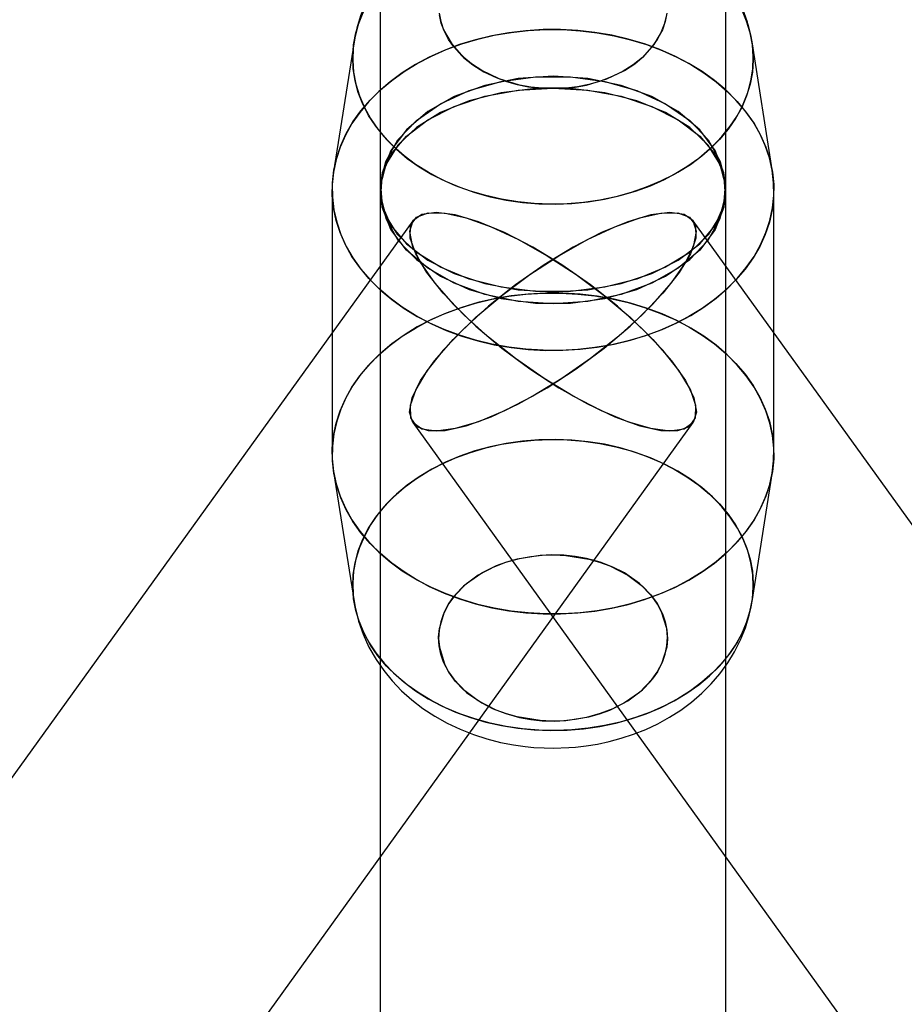
# Model space of a CAD drawing. Extents: x -16501 to 19209, y 1806 to 8323.
# Drawn here: x -7090 to -7044, y 5471 to 5522 of the extents above; entities that cross this region are included whole.
import ezdxf

# ---------------------------------------------------------------- set-up
doc = ezdxf.new("R2010")
doc.units = 0

msp = doc.modelspace()

# ---------------------------------------------------------------- linework, layer by layer
at = {"color": 7, "linetype": 'Continuous'}
for p, q in [((-7071.018, 5963.367), (-7071.018, 5513.367)), ((-7071.018, 5963.367), (-7071.018, 5513.367)), ((-7053.018, 5513.367), (-7053.018, 5963.367)), ((-7053.018, 5513.367), (-7053.018, 5963.367)), ((-7071.018, 5908.857), (-7071.018, 5258.367)), ((-7071.018, 5908.857), (-7071.018, 5258.367)), ((-7053.018, 5258.367), (-7053.018, 5908.857)), ((-7053.018, 5258.367), (-7053.018, 5908.857)), ((-7071.018, 5564.007), (-7071.018, 4940.367)), ((-7071.018, 5564.007), (-7071.018, 4940.367)), ((-7053.018, 4940.367), (-7053.018, 5564.007)), ((-7053.018, 4940.367), (-7053.018, 5564.007)), ((-7072.382, 5521.079), (-7073.444, 5514.316)), ((-7072.382, 5521.079), (-7073.444, 5514.316)), ((-7050.593, 5514.316), (-7051.655, 5521.079)), ((-7050.593, 5514.316), (-7051.655, 5521.079)), ((-7073.518, 5513.367), (-7073.518, 5499.637)), ((-7073.518, 5513.367), (-7073.518, 5499.637)), ((-7071.018, 5513.367), (-7071.018, 4620.867)), ((-7071.018, 5513.367), (-7071.018, 4620.867)), ((-7053.018, 4620.867), (-7053.018, 5513.367)), ((-7053.018, 4620.867), (-7053.018, 5513.367)), ((-7050.518, 5499.637), (-7050.518, 5513.367)), ((-7050.518, 5499.637), (-7050.518, 5513.367)), ((-7069.323, 5511.76), (-7705.719, 4627.625)), ((-7069.323, 5511.76), (-7705.719, 4627.625)), ((-6418.318, 4627.625), (-7054.714, 5511.76)), ((-6418.318, 4627.625), (-7054.714, 5511.76)), ((-7691.11, 4617.11), (-7054.714, 5501.244)), ((-7691.11, 4617.11), (-7054.714, 5501.244)), ((-7069.323, 5501.244), (-6432.927, 4617.11)), ((-7069.323, 5501.244), (-6432.927, 4617.11)), ((-7073.444, 5498.688), (-7072.382, 5491.925)), ((-7073.444, 5498.688), (-7072.382, 5491.925)), ((-7051.655, 5491.925), (-7050.593, 5498.688)), ((-7051.655, 5491.925), (-7050.593, 5498.688))]:
    msp.add_line(p, q, dxfattribs=at)
for points in [[(-7062.018, 5528.72), (-7062.846, 5528.693), (-7063.187, 5528.666), (-7063.748, 5528.602), (-7064.327, 5528.507), (-7064.942, 5528.376), (-7065.572, 5528.207), (-7066.209, 5527.996), (-7066.845, 5527.744), (-7067.471, 5527.45), (-7068.082, 5527.114), (-7068.671, 5526.737), (-7069.234, 5526.319), (-7069.764, 5525.863), (-7070.257, 5525.37), (-7070.709, 5524.842), (-7071.117, 5524.283), (-7071.476, 5523.696), (-7071.783, 5523.082), (-7072.037, 5522.446), (-7072.235, 5521.791), (-7072.375, 5521.121), (-7072.382, 5521.077)], [(-7062.018, 5528.72), (-7062.846, 5528.693), (-7063.187, 5528.666), (-7063.748, 5528.602), (-7064.327, 5528.507), (-7064.942, 5528.376), (-7065.572, 5528.207), (-7066.209, 5527.996), (-7066.845, 5527.744), (-7067.471, 5527.45), (-7068.082, 5527.114), (-7068.671, 5526.737), (-7069.234, 5526.319), (-7069.764, 5525.863), (-7070.257, 5525.37), (-7070.709, 5524.842), (-7071.117, 5524.283), (-7071.476, 5523.696), (-7071.783, 5523.082), (-7072.037, 5522.446), (-7072.235, 5521.791), (-7072.375, 5521.121), (-7072.381, 5521.086)], [(-7051.656, 5521.084), (-7051.716, 5521.418), (-7051.889, 5522.108), (-7052.128, 5522.789), (-7052.434, 5523.457), (-7052.807, 5524.109), (-7053.199, 5524.677), (-7053.641, 5525.218), (-7054.131, 5525.729), (-7054.666, 5526.208), (-7055.242, 5526.651), (-7055.856, 5527.055), (-7056.502, 5527.417), (-7057.175, 5527.737), (-7057.869, 5528.011), (-7058.575, 5528.239), (-7059.283, 5528.42), (-7059.965, 5528.553), (-7060.561, 5528.636), (-7061.023, 5528.681), (-7061.558, 5528.712), (-7062.018, 5528.72)], [(-7051.656, 5521.088), (-7051.716, 5521.418), (-7051.889, 5522.108), (-7052.128, 5522.789), (-7052.434, 5523.457), (-7052.807, 5524.109), (-7053.199, 5524.677), (-7053.641, 5525.218), (-7054.131, 5525.729), (-7054.666, 5526.208), (-7055.242, 5526.651), (-7055.856, 5527.055), (-7056.502, 5527.417), (-7057.175, 5527.737), (-7057.869, 5528.011), (-7058.575, 5528.239), (-7059.283, 5528.42), (-7059.965, 5528.553), (-7060.561, 5528.636), (-7061.023, 5528.681), (-7061.558, 5528.712), (-7062.018, 5528.72)], [(-7052.113, 5522.596), (-7051.877, 5521.993), (-7051.71, 5521.378), (-7051.614, 5520.756), (-7051.588, 5520.129), (-7051.634, 5519.503), (-7051.751, 5518.882), (-7051.938, 5518.27), (-7052.193, 5517.671), (-7052.516, 5517.09), (-7052.904, 5516.53), (-7053.354, 5515.996), (-7053.863, 5515.49), (-7054.428, 5515.016), (-7055.045, 5514.578), (-7055.709, 5514.179), (-7056.417, 5513.821), (-7057.162, 5513.506), (-7057.941, 5513.238), (-7058.748, 5513.017), (-7059.577, 5512.845), (-7060.423, 5512.723), (-7061.28, 5512.653), (-7062.141, 5512.635), (-7063.002, 5512.668), (-7063.856, 5512.753), (-7064.698, 5512.889), (-7065.521, 5513.075), (-7066.321, 5513.31), (-7067.091, 5513.591), (-7067.826, 5513.919), (-7068.522, 5514.289), (-7069.173, 5514.7), (-7069.775, 5515.148), (-7070.325, 5515.631), (-7070.817, 5516.146), (-7071.25, 5516.688), (-7071.619, 5517.254), (-7071.923, 5517.841), (-7072.159, 5518.444), (-7072.326, 5519.059), (-7072.423, 5519.682), (-7072.448, 5520.308), (-7072.402, 5520.934), (-7072.286, 5521.555), (-7072.099, 5522.167), (-7071.843, 5522.766)], [(-7071.923, 5522.596), (-7072.159, 5521.993), (-7072.326, 5521.378), (-7072.423, 5520.756), (-7072.448, 5520.129), (-7072.402, 5519.503), (-7072.286, 5518.882), (-7072.099, 5518.27), (-7071.843, 5517.671), (-7071.52, 5517.09), (-7071.133, 5516.53), (-7070.683, 5515.996), (-7070.173, 5515.49), (-7069.608, 5515.016), (-7068.992, 5514.578), (-7068.327, 5514.179), (-7067.62, 5513.821), (-7066.874, 5513.506), (-7066.095, 5513.238), (-7065.288, 5513.017), (-7064.459, 5512.845), (-7063.613, 5512.723), (-7062.757, 5512.653), (-7061.895, 5512.635), (-7061.034, 5512.668), (-7060.18, 5512.753), (-7059.338, 5512.889), (-7058.515, 5513.075), (-7057.716, 5513.31), (-7056.946, 5513.591), (-7056.21, 5513.919), (-7055.515, 5514.289), (-7054.864, 5514.7), (-7054.261, 5515.148), (-7053.712, 5515.631), (-7053.219, 5516.146), (-7052.787, 5516.688), (-7052.417, 5517.254), (-7052.113, 5517.841), (-7051.877, 5518.444), (-7051.71, 5519.059), (-7051.614, 5519.682), (-7051.588, 5520.308), (-7051.634, 5520.934), (-7051.751, 5521.555), (-7051.938, 5522.167), (-7052.193, 5522.766)], [(-7052.113, 5522.596), (-7051.877, 5521.993), (-7051.71, 5521.378), (-7051.614, 5520.756), (-7051.588, 5520.129), (-7051.634, 5519.503), (-7051.751, 5518.882), (-7051.938, 5518.27), (-7052.193, 5517.671), (-7052.516, 5517.09), (-7052.904, 5516.53), (-7053.354, 5515.996), (-7053.863, 5515.49), (-7054.428, 5515.016), (-7055.045, 5514.578), (-7055.709, 5514.179), (-7056.417, 5513.821), (-7057.162, 5513.506), (-7057.941, 5513.238), (-7058.748, 5513.017), (-7059.577, 5512.845), (-7060.423, 5512.723), (-7061.28, 5512.653), (-7062.141, 5512.635), (-7063.002, 5512.668), (-7063.856, 5512.753), (-7064.698, 5512.889), (-7065.521, 5513.075), (-7066.321, 5513.31), (-7067.091, 5513.591), (-7067.826, 5513.919), (-7068.522, 5514.289), (-7069.173, 5514.7), (-7069.775, 5515.148), (-7070.325, 5515.631), (-7070.817, 5516.146), (-7071.25, 5516.688), (-7071.619, 5517.254), (-7071.923, 5517.841), (-7072.159, 5518.444), (-7072.326, 5519.059), (-7072.423, 5519.682), (-7072.448, 5520.308), (-7072.402, 5520.934), (-7072.286, 5521.555), (-7072.099, 5522.167), (-7071.843, 5522.766)], [(-7071.923, 5522.596), (-7072.159, 5521.993), (-7072.326, 5521.378), (-7072.423, 5520.756), (-7072.448, 5520.129), (-7072.402, 5519.503), (-7072.286, 5518.882), (-7072.099, 5518.27), (-7071.843, 5517.671), (-7071.52, 5517.09), (-7071.133, 5516.53), (-7070.683, 5515.996), (-7070.173, 5515.49), (-7069.608, 5515.016), (-7068.992, 5514.578), (-7068.327, 5514.179), (-7067.62, 5513.821), (-7066.874, 5513.506), (-7066.095, 5513.238), (-7065.288, 5513.017), (-7064.459, 5512.845), (-7063.613, 5512.723), (-7062.757, 5512.653), (-7061.895, 5512.635), (-7061.034, 5512.668), (-7060.18, 5512.753), (-7059.338, 5512.889), (-7058.515, 5513.075), (-7057.716, 5513.31), (-7056.946, 5513.591), (-7056.21, 5513.919), (-7055.515, 5514.289), (-7054.864, 5514.7), (-7054.261, 5515.148), (-7053.712, 5515.631), (-7053.219, 5516.146), (-7052.787, 5516.688), (-7052.417, 5517.254), (-7052.113, 5517.841), (-7051.877, 5518.444), (-7051.71, 5519.059), (-7051.614, 5519.682), (-7051.588, 5520.308), (-7051.634, 5520.934), (-7051.751, 5521.555), (-7051.938, 5522.167), (-7052.193, 5522.766)], [(-7067.948, 5522.572), (-7067.862, 5522.139), (-7067.715, 5521.714), (-7067.273, 5520.94), (-7066.675, 5520.278), (-7066.189, 5519.887), (-7065.622, 5519.531), (-7064.981, 5519.222), (-7064.445, 5519.023), (-7063.884, 5518.866), (-7063.291, 5518.748), (-7062.685, 5518.675), (-7061.458, 5518.667), (-7060.863, 5518.73), (-7060.279, 5518.837), (-7059.214, 5519.158), (-7058.304, 5519.593), (-7057.765, 5519.946), (-7057.276, 5520.358), (-7056.851, 5520.824), (-7056.578, 5521.215), (-7056.362, 5521.622), (-7056.199, 5522.053), (-7056.099, 5522.494)], [(-7067.948, 5522.572), (-7067.862, 5522.139), (-7067.715, 5521.714), (-7067.273, 5520.94), (-7066.675, 5520.278), (-7066.189, 5519.887), (-7065.622, 5519.531), (-7064.981, 5519.222), (-7064.445, 5519.023), (-7063.884, 5518.866), (-7063.291, 5518.748), (-7062.685, 5518.675), (-7061.458, 5518.667), (-7060.863, 5518.73), (-7060.279, 5518.837), (-7059.214, 5519.158), (-7058.304, 5519.593), (-7057.765, 5519.946), (-7057.276, 5520.358), (-7056.851, 5520.824), (-7056.578, 5521.215), (-7056.362, 5521.622), (-7056.199, 5522.053), (-7056.099, 5522.494)], [(-7056.088, 5522.572), (-7056.175, 5522.139), (-7056.321, 5521.714), (-7056.763, 5520.94), (-7057.361, 5520.278), (-7057.848, 5519.887), (-7058.414, 5519.531), (-7059.055, 5519.222), (-7059.592, 5519.023), (-7060.153, 5518.866), (-7060.745, 5518.748), (-7061.351, 5518.675), (-7062.578, 5518.667), (-7063.174, 5518.73), (-7063.757, 5518.837), (-7064.823, 5519.158), (-7065.732, 5519.593), (-7066.271, 5519.946), (-7066.761, 5520.358), (-7067.185, 5520.824), (-7067.458, 5521.215), (-7067.675, 5521.622), (-7067.837, 5522.053), (-7067.937, 5522.494)], [(-7056.088, 5522.572), (-7056.175, 5522.139), (-7056.321, 5521.714), (-7056.763, 5520.94), (-7057.361, 5520.278), (-7057.848, 5519.887), (-7058.414, 5519.531), (-7059.055, 5519.222), (-7059.592, 5519.023), (-7060.153, 5518.866), (-7060.745, 5518.748), (-7061.351, 5518.675), (-7062.578, 5518.667), (-7063.174, 5518.73), (-7063.757, 5518.837), (-7064.823, 5519.158), (-7065.732, 5519.593), (-7066.271, 5519.946), (-7066.761, 5520.358), (-7067.185, 5520.824), (-7067.458, 5521.215), (-7067.675, 5521.622), (-7067.837, 5522.053), (-7067.937, 5522.494)], [(-7072.381, 5491.923), (-7072.321, 5491.586), (-7072.147, 5490.896), (-7071.908, 5490.216), (-7071.603, 5489.547), (-7071.23, 5488.895), (-7070.837, 5488.328), (-7070.395, 5487.787), (-7069.905, 5487.275), (-7069.37, 5486.797), (-7068.794, 5486.354), (-7068.181, 5485.95), (-7067.535, 5485.587), (-7066.862, 5485.268), (-7066.168, 5484.993), (-7065.461, 5484.765), (-7064.754, 5484.584), (-7064.071, 5484.452), (-7063.476, 5484.368), (-7063.013, 5484.323), (-7062.479, 5484.292), (-7062.018, 5484.284)], [(-7072.38, 5491.916), (-7072.321, 5491.586), (-7072.147, 5490.896), (-7071.908, 5490.216), (-7071.603, 5489.547), (-7071.23, 5488.895), (-7070.837, 5488.328), (-7070.395, 5487.787), (-7069.905, 5487.275), (-7069.37, 5486.797), (-7068.794, 5486.354), (-7068.181, 5485.95), (-7067.535, 5485.587), (-7066.862, 5485.268), (-7066.168, 5484.993), (-7065.461, 5484.765), (-7064.754, 5484.584), (-7064.071, 5484.452), (-7063.476, 5484.368), (-7063.013, 5484.323), (-7062.479, 5484.292), (-7062.018, 5484.284)], [(-7062.018, 5484.284), (-7061.191, 5484.311), (-7060.85, 5484.338), (-7060.288, 5484.403), (-7059.709, 5484.497), (-7059.095, 5484.628), (-7058.464, 5484.798), (-7057.827, 5485.008), (-7057.192, 5485.26), (-7056.565, 5485.554), (-7055.954, 5485.89), (-7055.365, 5486.268), (-7054.803, 5486.685), (-7054.273, 5487.142), (-7053.779, 5487.635), (-7053.327, 5488.162), (-7052.92, 5488.721), (-7052.561, 5489.309), (-7052.253, 5489.922), (-7051.999, 5490.558), (-7051.801, 5491.213), (-7051.661, 5491.884), (-7051.655, 5491.924)], [(-7062.018, 5484.284), (-7061.191, 5484.311), (-7060.85, 5484.338), (-7060.288, 5484.403), (-7059.709, 5484.497), (-7059.095, 5484.628), (-7058.464, 5484.798), (-7057.827, 5485.008), (-7057.192, 5485.26), (-7056.565, 5485.554), (-7055.954, 5485.89), (-7055.365, 5486.268), (-7054.803, 5486.685), (-7054.273, 5487.142), (-7053.779, 5487.635), (-7053.327, 5488.162), (-7052.92, 5488.721), (-7052.561, 5489.309), (-7052.253, 5489.922), (-7051.999, 5490.558), (-7051.801, 5491.213), (-7051.661, 5491.884), (-7051.655, 5491.922)]]:
    msp.add_lwpolyline(points, dxfattribs=at)
for points in [[(-7053.027, 5508.154), (-7053.617, 5507.657), (-7054.26, 5507.195), (-7054.949, 5506.772), (-7055.683, 5506.389), (-7056.455, 5506.049), (-7057.262, 5505.754), (-7058.098, 5505.506), (-7058.959, 5505.307), (-7059.838, 5505.157), (-7060.731, 5505.058), (-7061.631, 5505.01), (-7062.534, 5505.014), (-7063.434, 5505.069), (-7064.325, 5505.176), (-7065.202, 5505.333), (-7066.059, 5505.539), (-7066.891, 5505.794), (-7067.694, 5506.095), (-7068.461, 5506.441), (-7069.188, 5506.83), (-7069.872, 5507.259), (-7070.507, 5507.726), (-7071.089, 5508.228), (-7071.616, 5508.761), (-7072.083, 5509.323), (-7072.489, 5509.909), (-7072.83, 5510.517), (-7073.104, 5511.143), (-7073.31, 5511.782), (-7073.446, 5512.431), (-7073.512, 5513.086), (-7073.507, 5513.743), (-7073.431, 5514.397), (-7073.285, 5515.045), (-7073.069, 5515.682), (-7072.785, 5516.306), (-7072.435, 5516.911), (-7072.02, 5517.494), (-7071.544, 5518.052), (-7071.009, 5518.581), (-7070.419, 5519.078), (-7069.777, 5519.539), (-7069.087, 5519.963), (-7068.354, 5520.346), (-7067.581, 5520.686), (-7066.774, 5520.981), (-7065.938, 5521.228), (-7065.078, 5521.428), (-7064.198, 5521.578), (-7063.306, 5521.677), (-7062.405, 5521.724), (-7061.502, 5521.721), (-7060.603, 5521.666), (-7059.711, 5521.559), (-7058.835, 5521.402), (-7057.977, 5521.196), (-7057.145, 5520.941), (-7056.343, 5520.64), (-7055.576, 5520.294), (-7054.848, 5519.905), (-7054.165, 5519.476), (-7053.53, 5519.009), (-7052.947, 5518.507), (-7052.421, 5517.974), (-7051.953, 5517.412), (-7051.548, 5516.826), (-7051.207, 5516.218), (-7050.933, 5515.592), (-7050.727, 5514.953), (-7050.591, 5514.304), (-7050.525, 5513.649), (-7050.53, 5512.992), (-7050.606, 5512.338), (-7050.752, 5511.69), (-7050.968, 5511.053), (-7051.252, 5510.429), (-7051.602, 5509.824), (-7052.016, 5509.241), (-7052.492, 5508.683)], [(-7071.009, 5508.154), (-7070.419, 5507.657), (-7069.777, 5507.195), (-7069.087, 5506.772), (-7068.354, 5506.389), (-7067.581, 5506.049), (-7066.774, 5505.754), (-7065.938, 5505.506), (-7065.078, 5505.307), (-7064.198, 5505.157), (-7063.306, 5505.058), (-7062.405, 5505.01), (-7061.502, 5505.014), (-7060.603, 5505.069), (-7059.711, 5505.176), (-7058.835, 5505.333), (-7057.977, 5505.539), (-7057.145, 5505.794), (-7056.343, 5506.095), (-7055.576, 5506.441), (-7054.848, 5506.83), (-7054.165, 5507.259), (-7053.53, 5507.726), (-7052.947, 5508.228), (-7052.421, 5508.761), (-7051.953, 5509.323), (-7051.548, 5509.909), (-7051.207, 5510.517), (-7050.933, 5511.143), (-7050.727, 5511.782), (-7050.591, 5512.431), (-7050.525, 5513.086), (-7050.53, 5513.743), (-7050.606, 5514.397), (-7050.752, 5515.045), (-7050.968, 5515.682), (-7051.252, 5516.306), (-7051.602, 5516.911), (-7052.016, 5517.494), (-7052.492, 5518.052), (-7053.027, 5518.581), (-7053.617, 5519.078), (-7054.26, 5519.539), (-7054.949, 5519.963), (-7055.683, 5520.346), (-7056.455, 5520.686), (-7057.262, 5520.981), (-7058.098, 5521.228), (-7058.959, 5521.428), (-7059.838, 5521.578), (-7060.731, 5521.677), (-7061.631, 5521.724), (-7062.534, 5521.721), (-7063.434, 5521.666), (-7064.325, 5521.559), (-7065.202, 5521.402), (-7066.059, 5521.196), (-7066.891, 5520.941), (-7067.694, 5520.64), (-7068.461, 5520.294), (-7069.188, 5519.905), (-7069.872, 5519.476), (-7070.507, 5519.009), (-7071.089, 5518.507), (-7071.616, 5517.974), (-7072.083, 5517.412), (-7072.489, 5516.826), (-7072.83, 5516.218), (-7073.104, 5515.592), (-7073.31, 5514.953), (-7073.446, 5514.304), (-7073.512, 5513.649), (-7073.507, 5512.992), (-7073.431, 5512.338), (-7073.285, 5511.69), (-7073.069, 5511.053), (-7072.785, 5510.429), (-7072.435, 5509.824), (-7072.02, 5509.241), (-7071.544, 5508.683)], [(-7053.027, 5508.154), (-7053.617, 5507.657), (-7054.26, 5507.195), (-7054.949, 5506.772), (-7055.683, 5506.389), (-7056.455, 5506.049), (-7057.262, 5505.754), (-7058.098, 5505.506), (-7058.959, 5505.307), (-7059.838, 5505.157), (-7060.731, 5505.058), (-7061.631, 5505.01), (-7062.534, 5505.014), (-7063.434, 5505.069), (-7064.325, 5505.176), (-7065.202, 5505.333), (-7066.059, 5505.539), (-7066.891, 5505.794), (-7067.694, 5506.095), (-7068.461, 5506.441), (-7069.188, 5506.83), (-7069.872, 5507.259), (-7070.507, 5507.726), (-7071.089, 5508.228), (-7071.616, 5508.761), (-7072.083, 5509.323), (-7072.489, 5509.909), (-7072.83, 5510.517), (-7073.104, 5511.143), (-7073.31, 5511.782), (-7073.446, 5512.431), (-7073.512, 5513.086), (-7073.507, 5513.743), (-7073.431, 5514.397), (-7073.285, 5515.045), (-7073.069, 5515.682), (-7072.785, 5516.306), (-7072.435, 5516.911), (-7072.02, 5517.494), (-7071.544, 5518.052), (-7071.009, 5518.581), (-7070.419, 5519.078), (-7069.777, 5519.539), (-7069.087, 5519.963), (-7068.354, 5520.346), (-7067.581, 5520.686), (-7066.774, 5520.981), (-7065.938, 5521.228), (-7065.078, 5521.428), (-7064.198, 5521.578), (-7063.306, 5521.677), (-7062.405, 5521.724), (-7061.502, 5521.721), (-7060.603, 5521.666), (-7059.711, 5521.559), (-7058.835, 5521.402), (-7057.977, 5521.196), (-7057.145, 5520.941), (-7056.343, 5520.64), (-7055.576, 5520.294), (-7054.848, 5519.905), (-7054.165, 5519.476), (-7053.53, 5519.009), (-7052.947, 5518.507), (-7052.421, 5517.974), (-7051.953, 5517.412), (-7051.548, 5516.826), (-7051.207, 5516.218), (-7050.933, 5515.592), (-7050.727, 5514.953), (-7050.591, 5514.304), (-7050.525, 5513.649), (-7050.53, 5512.992), (-7050.606, 5512.338), (-7050.752, 5511.69), (-7050.968, 5511.053), (-7051.252, 5510.429), (-7051.602, 5509.824), (-7052.016, 5509.241), (-7052.492, 5508.683)], [(-7071.009, 5508.154), (-7070.419, 5507.657), (-7069.777, 5507.195), (-7069.087, 5506.772), (-7068.354, 5506.389), (-7067.581, 5506.049), (-7066.774, 5505.754), (-7065.938, 5505.506), (-7065.078, 5505.307), (-7064.198, 5505.157), (-7063.306, 5505.058), (-7062.405, 5505.01), (-7061.502, 5505.014), (-7060.603, 5505.069), (-7059.711, 5505.176), (-7058.835, 5505.333), (-7057.977, 5505.539), (-7057.145, 5505.794), (-7056.343, 5506.095), (-7055.576, 5506.441), (-7054.848, 5506.83), (-7054.165, 5507.259), (-7053.53, 5507.726), (-7052.947, 5508.228), (-7052.421, 5508.761), (-7051.953, 5509.323), (-7051.548, 5509.909), (-7051.207, 5510.517), (-7050.933, 5511.143), (-7050.727, 5511.782), (-7050.591, 5512.431), (-7050.525, 5513.086), (-7050.53, 5513.743), (-7050.606, 5514.397), (-7050.752, 5515.045), (-7050.968, 5515.682), (-7051.252, 5516.306), (-7051.602, 5516.911), (-7052.016, 5517.494), (-7052.492, 5518.052), (-7053.027, 5518.581), (-7053.617, 5519.078), (-7054.26, 5519.539), (-7054.949, 5519.963), (-7055.683, 5520.346), (-7056.455, 5520.686), (-7057.262, 5520.981), (-7058.098, 5521.228), (-7058.959, 5521.428), (-7059.838, 5521.578), (-7060.731, 5521.677), (-7061.631, 5521.724), (-7062.534, 5521.721), (-7063.434, 5521.666), (-7064.325, 5521.559), (-7065.202, 5521.402), (-7066.059, 5521.196), (-7066.891, 5520.941), (-7067.694, 5520.64), (-7068.461, 5520.294), (-7069.188, 5519.905), (-7069.872, 5519.476), (-7070.507, 5519.009), (-7071.089, 5518.507), (-7071.616, 5517.974), (-7072.083, 5517.412), (-7072.489, 5516.826), (-7072.83, 5516.218), (-7073.104, 5515.592), (-7073.31, 5514.953), (-7073.446, 5514.304), (-7073.512, 5513.649), (-7073.507, 5512.992), (-7073.431, 5512.338), (-7073.285, 5511.69), (-7073.069, 5511.053), (-7072.785, 5510.429), (-7072.435, 5509.824), (-7072.02, 5509.241), (-7071.544, 5508.683)], [(-7062.018, 5519.293), (-7063.83, 5519.171), (-7065.567, 5518.813), (-7067.16, 5518.231), (-7068.541, 5517.45), (-7069.656, 5516.502), (-7070.458, 5515.425), (-7070.914, 5514.265), (-7071.007, 5513.067), (-7070.731, 5511.882), (-7070.098, 5510.758), (-7069.135, 5509.741), (-7067.881, 5508.872), (-7066.386, 5508.187), (-7064.713, 5507.714), (-7062.929, 5507.473), (-7061.108, 5507.473), (-7059.324, 5507.714), (-7057.651, 5508.187), (-7056.156, 5508.872), (-7054.901, 5509.741), (-7053.938, 5510.758), (-7053.306, 5511.882), (-7053.03, 5513.067), (-7053.122, 5514.265), (-7053.578, 5515.425), (-7054.38, 5516.502), (-7055.495, 5517.45), (-7056.877, 5518.231), (-7058.469, 5518.813), (-7060.207, 5519.171)], [(-7062.018, 5519.293), (-7063.83, 5519.171), (-7065.567, 5518.813), (-7067.16, 5518.231), (-7068.541, 5517.45), (-7069.656, 5516.502), (-7070.458, 5515.425), (-7070.914, 5514.265), (-7071.007, 5513.067), (-7070.731, 5511.882), (-7070.098, 5510.758), (-7069.135, 5509.741), (-7067.881, 5508.872), (-7066.386, 5508.187), (-7064.713, 5507.714), (-7062.929, 5507.473), (-7061.108, 5507.473), (-7059.324, 5507.714), (-7057.651, 5508.187), (-7056.156, 5508.872), (-7054.901, 5509.741), (-7053.938, 5510.758), (-7053.306, 5511.882), (-7053.03, 5513.067), (-7053.122, 5514.265), (-7053.578, 5515.425), (-7054.38, 5516.502), (-7055.495, 5517.45), (-7056.877, 5518.231), (-7058.469, 5518.813), (-7060.207, 5519.171)], [(-7062.018, 5507.442), (-7063.83, 5507.563), (-7065.567, 5507.922), (-7067.16, 5508.504), (-7068.541, 5509.285), (-7069.656, 5510.233), (-7070.458, 5511.31), (-7070.914, 5512.47), (-7071.007, 5513.668), (-7070.731, 5514.853), (-7070.098, 5515.977), (-7069.135, 5516.994), (-7067.881, 5517.863), (-7066.386, 5518.548), (-7064.713, 5519.021), (-7062.929, 5519.262), (-7061.108, 5519.262), (-7059.324, 5519.021), (-7057.651, 5518.548), (-7056.156, 5517.863), (-7054.901, 5516.994), (-7053.938, 5515.977), (-7053.306, 5514.853), (-7053.03, 5513.668), (-7053.122, 5512.47), (-7053.578, 5511.31), (-7054.38, 5510.233), (-7055.495, 5509.285), (-7056.877, 5508.504), (-7058.469, 5507.922), (-7060.207, 5507.563)], [(-7062.018, 5507.442), (-7063.83, 5507.563), (-7065.567, 5507.922), (-7067.16, 5508.504), (-7068.541, 5509.285), (-7069.656, 5510.233), (-7070.458, 5511.31), (-7070.914, 5512.47), (-7071.007, 5513.668), (-7070.731, 5514.853), (-7070.098, 5515.977), (-7069.135, 5516.994), (-7067.881, 5517.863), (-7066.386, 5518.548), (-7064.713, 5519.021), (-7062.929, 5519.262), (-7061.108, 5519.262), (-7059.324, 5519.021), (-7057.651, 5518.548), (-7056.156, 5517.863), (-7054.901, 5516.994), (-7053.938, 5515.977), (-7053.306, 5514.853), (-7053.03, 5513.668), (-7053.122, 5512.47), (-7053.578, 5511.31), (-7054.38, 5510.233), (-7055.495, 5509.285), (-7056.877, 5508.504), (-7058.469, 5507.922), (-7060.207, 5507.563)], [(-7062.018, 5518.677), (-7060.207, 5518.568), (-7058.469, 5518.247), (-7056.877, 5517.725), (-7055.495, 5517.026), (-7054.38, 5516.176), (-7053.578, 5515.212), (-7053.122, 5514.171), (-7053.03, 5513.099), (-7053.306, 5512.037), (-7053.938, 5511.029), (-7054.901, 5510.117), (-7056.156, 5509.339), (-7057.651, 5508.725), (-7059.324, 5508.301), (-7061.108, 5508.085), (-7062.929, 5508.085), (-7064.713, 5508.301), (-7066.386, 5508.725), (-7067.881, 5509.339), (-7069.135, 5510.117), (-7070.098, 5511.029), (-7070.731, 5512.037), (-7071.007, 5513.099), (-7070.914, 5514.171), (-7070.458, 5515.212), (-7069.656, 5516.176), (-7068.541, 5517.026), (-7067.16, 5517.725), (-7065.567, 5518.247), (-7063.83, 5518.568)], [(-7062.018, 5518.677), (-7060.207, 5518.568), (-7058.469, 5518.247), (-7056.877, 5517.725), (-7055.495, 5517.026), (-7054.38, 5516.176), (-7053.578, 5515.212), (-7053.122, 5514.171), (-7053.03, 5513.099), (-7053.306, 5512.037), (-7053.938, 5511.029), (-7054.901, 5510.117), (-7056.156, 5509.339), (-7057.651, 5508.725), (-7059.324, 5508.301), (-7061.108, 5508.085), (-7062.929, 5508.085), (-7064.713, 5508.301), (-7066.386, 5508.725), (-7067.881, 5509.339), (-7069.135, 5510.117), (-7070.098, 5511.029), (-7070.731, 5512.037), (-7071.007, 5513.099), (-7070.914, 5514.171), (-7070.458, 5515.212), (-7069.656, 5516.176), (-7068.541, 5517.026), (-7067.16, 5517.725), (-7065.567, 5518.247), (-7063.83, 5518.568)], [(-7062.018, 5508.058), (-7060.207, 5508.166), (-7058.469, 5508.488), (-7056.877, 5509.009), (-7055.495, 5509.709), (-7054.38, 5510.559), (-7053.578, 5511.523), (-7053.122, 5512.563), (-7053.03, 5513.636), (-7053.306, 5514.698), (-7053.938, 5515.706), (-7054.901, 5516.618), (-7056.156, 5517.396), (-7057.651, 5518.01), (-7059.324, 5518.434), (-7061.108, 5518.65), (-7062.929, 5518.65), (-7064.713, 5518.434), (-7066.386, 5518.01), (-7067.881, 5517.396), (-7069.135, 5516.618), (-7070.098, 5515.706), (-7070.731, 5514.698), (-7071.007, 5513.636), (-7070.914, 5512.563), (-7070.458, 5511.523), (-7069.656, 5510.559), (-7068.541, 5509.709), (-7067.16, 5509.009), (-7065.567, 5508.488), (-7063.83, 5508.166)], [(-7062.018, 5508.058), (-7060.207, 5508.166), (-7058.469, 5508.488), (-7056.877, 5509.009), (-7055.495, 5509.709), (-7054.38, 5510.559), (-7053.578, 5511.523), (-7053.122, 5512.563), (-7053.03, 5513.636), (-7053.306, 5514.698), (-7053.938, 5515.706), (-7054.901, 5516.618), (-7056.156, 5517.396), (-7057.651, 5518.01), (-7059.324, 5518.434), (-7061.108, 5518.65), (-7062.929, 5518.65), (-7064.713, 5518.434), (-7066.386, 5518.01), (-7067.881, 5517.396), (-7069.135, 5516.618), (-7070.098, 5515.706), (-7070.731, 5514.698), (-7071.007, 5513.636), (-7070.914, 5512.563), (-7070.458, 5511.523), (-7069.656, 5510.559), (-7068.541, 5509.709), (-7067.16, 5509.009), (-7065.567, 5508.488), (-7063.83, 5508.166)], [(-7069.323, 5511.76), (-7069.491, 5511.211), (-7069.353, 5510.469), (-7068.915, 5509.565), (-7068.195, 5508.536), (-7067.221, 5507.423), (-7066.035, 5506.272), (-7064.684, 5505.131), (-7063.224, 5504.046), (-7061.715, 5503.062), (-7060.218, 5502.218), (-7058.795, 5501.55), (-7057.504, 5501.085), (-7056.397, 5500.841), (-7055.521, 5500.829), (-7054.911, 5501.05), (-7054.592, 5501.493), (-7054.576, 5502.142), (-7054.866, 5502.969), (-7055.448, 5503.941), (-7056.299, 5505.018), (-7057.385, 5506.155), (-7058.66, 5507.307), (-7060.072, 5508.425), (-7061.565, 5509.465), (-7063.075, 5510.384), (-7064.543, 5511.144), (-7065.907, 5511.714), (-7067.112, 5512.07), (-7068.108, 5512.198), (-7068.856, 5512.094)], [(-7069.323, 5511.76), (-7069.491, 5511.211), (-7069.353, 5510.469), (-7068.915, 5509.565), (-7068.195, 5508.536), (-7067.221, 5507.423), (-7066.035, 5506.272), (-7064.684, 5505.131), (-7063.224, 5504.046), (-7061.715, 5503.062), (-7060.218, 5502.218), (-7058.795, 5501.55), (-7057.504, 5501.085), (-7056.397, 5500.841), (-7055.521, 5500.829), (-7054.911, 5501.05), (-7054.592, 5501.493), (-7054.576, 5502.142), (-7054.866, 5502.969), (-7055.448, 5503.941), (-7056.299, 5505.018), (-7057.385, 5506.155), (-7058.66, 5507.307), (-7060.072, 5508.425), (-7061.565, 5509.465), (-7063.075, 5510.384), (-7064.543, 5511.144), (-7065.907, 5511.714), (-7067.112, 5512.07), (-7068.108, 5512.198), (-7068.856, 5512.094)], [(-7069.323, 5501.244), (-7069.491, 5501.793), (-7069.353, 5502.535), (-7068.915, 5503.439), (-7068.195, 5504.469), (-7067.221, 5505.582), (-7066.035, 5506.732), (-7064.684, 5507.873), (-7063.224, 5508.958), (-7061.715, 5509.942), (-7060.218, 5510.786), (-7058.795, 5511.454), (-7057.504, 5511.92), (-7056.397, 5512.163), (-7055.521, 5512.175), (-7054.911, 5511.955), (-7054.592, 5511.511), (-7054.576, 5510.863), (-7054.866, 5510.035), (-7055.448, 5509.064), (-7056.299, 5507.987), (-7057.385, 5506.849), (-7058.66, 5505.698), (-7060.072, 5504.579), (-7061.565, 5503.539), (-7063.075, 5502.62), (-7064.543, 5501.861), (-7065.907, 5501.291), (-7067.112, 5500.934), (-7068.108, 5500.806), (-7068.856, 5500.911)], [(-7069.323, 5501.244), (-7069.491, 5501.793), (-7069.353, 5502.535), (-7068.915, 5503.439), (-7068.195, 5504.469), (-7067.221, 5505.582), (-7066.035, 5506.732), (-7064.684, 5507.873), (-7063.224, 5508.958), (-7061.715, 5509.942), (-7060.218, 5510.786), (-7058.795, 5511.454), (-7057.504, 5511.92), (-7056.397, 5512.163), (-7055.521, 5512.175), (-7054.911, 5511.955), (-7054.592, 5511.511), (-7054.576, 5510.863), (-7054.866, 5510.035), (-7055.448, 5509.064), (-7056.299, 5507.987), (-7057.385, 5506.849), (-7058.66, 5505.698), (-7060.072, 5504.579), (-7061.565, 5503.539), (-7063.075, 5502.62), (-7064.543, 5501.861), (-7065.907, 5501.291), (-7067.112, 5500.934), (-7068.108, 5500.806), (-7068.856, 5500.911)], [(-7054.714, 5511.76), (-7055.181, 5512.094), (-7055.928, 5512.198), (-7056.924, 5512.07), (-7058.129, 5511.714), (-7059.494, 5511.144), (-7060.961, 5510.384), (-7062.472, 5509.465), (-7063.964, 5508.425), (-7065.377, 5507.307), (-7066.652, 5506.155), (-7067.737, 5505.018), (-7068.588, 5503.941), (-7069.171, 5502.969), (-7069.46, 5502.142), (-7069.445, 5501.493), (-7069.126, 5501.05), (-7068.515, 5500.829), (-7067.639, 5500.841), (-7066.533, 5501.085), (-7065.242, 5501.55), (-7063.818, 5502.218), (-7062.322, 5503.062), (-7060.812, 5504.046), (-7059.352, 5505.131), (-7058.002, 5506.272), (-7056.815, 5507.423), (-7055.842, 5508.536), (-7055.122, 5509.565), (-7054.683, 5510.469), (-7054.546, 5511.211)], [(-7054.714, 5511.76), (-7055.181, 5512.094), (-7055.928, 5512.198), (-7056.924, 5512.07), (-7058.129, 5511.714), (-7059.494, 5511.144), (-7060.961, 5510.384), (-7062.472, 5509.465), (-7063.964, 5508.425), (-7065.377, 5507.307), (-7066.652, 5506.155), (-7067.737, 5505.018), (-7068.588, 5503.941), (-7069.171, 5502.969), (-7069.46, 5502.142), (-7069.445, 5501.493), (-7069.126, 5501.05), (-7068.515, 5500.829), (-7067.639, 5500.841), (-7066.533, 5501.085), (-7065.242, 5501.55), (-7063.818, 5502.218), (-7062.322, 5503.062), (-7060.812, 5504.046), (-7059.352, 5505.131), (-7058.002, 5506.272), (-7056.815, 5507.423), (-7055.842, 5508.536), (-7055.122, 5509.565), (-7054.683, 5510.469), (-7054.546, 5511.211)], [(-7054.714, 5501.244), (-7055.181, 5500.911), (-7055.928, 5500.806), (-7056.924, 5500.934), (-7058.129, 5501.291), (-7059.494, 5501.861), (-7060.961, 5502.62), (-7062.472, 5503.539), (-7063.964, 5504.579), (-7065.377, 5505.698), (-7066.652, 5506.849), (-7067.737, 5507.987), (-7068.588, 5509.064), (-7069.171, 5510.035), (-7069.46, 5510.863), (-7069.445, 5511.511), (-7069.126, 5511.955), (-7068.515, 5512.175), (-7067.639, 5512.163), (-7066.533, 5511.92), (-7065.242, 5511.454), (-7063.818, 5510.786), (-7062.322, 5509.942), (-7060.812, 5508.958), (-7059.352, 5507.873), (-7058.002, 5506.732), (-7056.815, 5505.582), (-7055.842, 5504.469), (-7055.122, 5503.439), (-7054.683, 5502.535), (-7054.546, 5501.793)], [(-7054.714, 5501.244), (-7055.181, 5500.911), (-7055.928, 5500.806), (-7056.924, 5500.934), (-7058.129, 5501.291), (-7059.494, 5501.861), (-7060.961, 5502.62), (-7062.472, 5503.539), (-7063.964, 5504.579), (-7065.377, 5505.698), (-7066.652, 5506.849), (-7067.737, 5507.987), (-7068.588, 5509.064), (-7069.171, 5510.035), (-7069.46, 5510.863), (-7069.445, 5511.511), (-7069.126, 5511.955), (-7068.515, 5512.175), (-7067.639, 5512.163), (-7066.533, 5511.92), (-7065.242, 5511.454), (-7063.818, 5510.786), (-7062.322, 5509.942), (-7060.812, 5508.958), (-7059.352, 5507.873), (-7058.002, 5506.732), (-7056.815, 5505.582), (-7055.842, 5504.469), (-7055.122, 5503.439), (-7054.683, 5502.535), (-7054.546, 5501.793)], [(-7053.027, 5494.424), (-7052.492, 5494.953), (-7052.016, 5495.51), (-7051.602, 5496.094), (-7051.252, 5496.699), (-7050.968, 5497.322), (-7050.752, 5497.96), (-7050.606, 5498.608), (-7050.53, 5499.262), (-7050.525, 5499.918), (-7050.591, 5500.573), (-7050.727, 5501.222), (-7050.933, 5501.862), (-7051.207, 5502.487), (-7051.548, 5503.095), (-7051.953, 5503.682), (-7052.421, 5504.243), (-7052.947, 5504.777), (-7053.53, 5505.278), (-7054.165, 5505.745), (-7054.848, 5506.174), (-7055.576, 5506.563), (-7056.343, 5506.91), (-7057.145, 5507.211), (-7057.977, 5507.466), (-7058.835, 5507.672), (-7059.711, 5507.829), (-7060.603, 5507.935), (-7061.502, 5507.99), (-7062.405, 5507.994), (-7063.306, 5507.946), (-7064.198, 5507.847), (-7065.078, 5507.697), (-7065.938, 5507.498), (-7066.774, 5507.25), (-7067.581, 5506.955), (-7068.354, 5506.615), (-7069.087, 5506.233), (-7069.777, 5505.809), (-7070.419, 5505.347), (-7071.009, 5504.85), (-7071.544, 5504.321), (-7072.02, 5503.764), (-7072.435, 5503.18), (-7072.785, 5502.575), (-7073.069, 5501.952), (-7073.285, 5501.314), (-7073.431, 5500.666), (-7073.507, 5500.012), (-7073.512, 5499.356), (-7073.446, 5498.701), (-7073.31, 5498.052), (-7073.104, 5497.412), (-7072.83, 5496.787), (-7072.489, 5496.179), (-7072.083, 5495.592), (-7071.616, 5495.031), (-7071.089, 5494.497), (-7070.507, 5493.996), (-7069.872, 5493.529), (-7069.188, 5493.1), (-7068.461, 5492.711), (-7067.694, 5492.364), (-7066.891, 5492.063), (-7066.059, 5491.808), (-7065.202, 5491.602), (-7064.325, 5491.445), (-7063.434, 5491.339), (-7062.534, 5491.284), (-7061.631, 5491.28), (-7060.731, 5491.328), (-7059.838, 5491.427), (-7058.959, 5491.577), (-7058.098, 5491.776), (-7057.262, 5492.024), (-7056.455, 5492.319), (-7055.683, 5492.658), (-7054.949, 5493.041), (-7054.26, 5493.465), (-7053.617, 5493.927)], [(-7071.009, 5494.424), (-7071.544, 5494.953), (-7072.02, 5495.51), (-7072.435, 5496.094), (-7072.785, 5496.699), (-7073.069, 5497.322), (-7073.285, 5497.96), (-7073.431, 5498.608), (-7073.507, 5499.262), (-7073.512, 5499.918), (-7073.446, 5500.573), (-7073.31, 5501.222), (-7073.104, 5501.862), (-7072.83, 5502.487), (-7072.489, 5503.095), (-7072.083, 5503.682), (-7071.616, 5504.243), (-7071.089, 5504.777), (-7070.507, 5505.278), (-7069.872, 5505.745), (-7069.188, 5506.174), (-7068.461, 5506.563), (-7067.694, 5506.91), (-7066.891, 5507.211), (-7066.059, 5507.466), (-7065.202, 5507.672), (-7064.325, 5507.829), (-7063.434, 5507.935), (-7062.534, 5507.99), (-7061.631, 5507.994), (-7060.731, 5507.946), (-7059.838, 5507.847), (-7058.959, 5507.697), (-7058.098, 5507.498), (-7057.262, 5507.25), (-7056.455, 5506.955), (-7055.683, 5506.615), (-7054.949, 5506.233), (-7054.26, 5505.809), (-7053.617, 5505.347), (-7053.027, 5504.85), (-7052.492, 5504.321), (-7052.016, 5503.764), (-7051.602, 5503.18), (-7051.252, 5502.575), (-7050.968, 5501.952), (-7050.752, 5501.314), (-7050.606, 5500.666), (-7050.53, 5500.012), (-7050.525, 5499.356), (-7050.591, 5498.701), (-7050.727, 5498.052), (-7050.933, 5497.412), (-7051.207, 5496.787), (-7051.548, 5496.179), (-7051.953, 5495.592), (-7052.421, 5495.031), (-7052.947, 5494.497), (-7053.53, 5493.996), (-7054.165, 5493.529), (-7054.848, 5493.1), (-7055.576, 5492.711), (-7056.343, 5492.364), (-7057.145, 5492.063), (-7057.977, 5491.808), (-7058.835, 5491.602), (-7059.711, 5491.445), (-7060.603, 5491.339), (-7061.502, 5491.284), (-7062.405, 5491.28), (-7063.306, 5491.328), (-7064.198, 5491.427), (-7065.078, 5491.577), (-7065.938, 5491.776), (-7066.774, 5492.024), (-7067.581, 5492.319), (-7068.354, 5492.658), (-7069.087, 5493.041), (-7069.777, 5493.465), (-7070.419, 5493.927)], [(-7053.027, 5494.424), (-7052.492, 5494.953), (-7052.016, 5495.51), (-7051.602, 5496.094), (-7051.252, 5496.699), (-7050.968, 5497.322), (-7050.752, 5497.96), (-7050.606, 5498.608), (-7050.53, 5499.262), (-7050.525, 5499.918), (-7050.591, 5500.573), (-7050.727, 5501.222), (-7050.933, 5501.862), (-7051.207, 5502.487), (-7051.548, 5503.095), (-7051.953, 5503.682), (-7052.421, 5504.243), (-7052.947, 5504.777), (-7053.53, 5505.278), (-7054.165, 5505.745), (-7054.848, 5506.174), (-7055.576, 5506.563), (-7056.343, 5506.91), (-7057.145, 5507.211), (-7057.977, 5507.466), (-7058.835, 5507.672), (-7059.711, 5507.829), (-7060.603, 5507.935), (-7061.502, 5507.99), (-7062.405, 5507.994), (-7063.306, 5507.946), (-7064.198, 5507.847), (-7065.078, 5507.697), (-7065.938, 5507.498), (-7066.774, 5507.25), (-7067.581, 5506.955), (-7068.354, 5506.615), (-7069.087, 5506.233), (-7069.777, 5505.809), (-7070.419, 5505.347), (-7071.009, 5504.85), (-7071.544, 5504.321), (-7072.02, 5503.764), (-7072.435, 5503.18), (-7072.785, 5502.575), (-7073.069, 5501.952), (-7073.285, 5501.314), (-7073.431, 5500.666), (-7073.507, 5500.012), (-7073.512, 5499.356), (-7073.446, 5498.701), (-7073.31, 5498.052), (-7073.104, 5497.412), (-7072.83, 5496.787), (-7072.489, 5496.179), (-7072.083, 5495.592), (-7071.616, 5495.031), (-7071.089, 5494.497), (-7070.507, 5493.996), (-7069.872, 5493.529), (-7069.188, 5493.1), (-7068.461, 5492.711), (-7067.694, 5492.364), (-7066.891, 5492.063), (-7066.059, 5491.808), (-7065.202, 5491.602), (-7064.325, 5491.445), (-7063.434, 5491.339), (-7062.534, 5491.284), (-7061.631, 5491.28), (-7060.731, 5491.328), (-7059.838, 5491.427), (-7058.959, 5491.577), (-7058.098, 5491.776), (-7057.262, 5492.024), (-7056.455, 5492.319), (-7055.683, 5492.658), (-7054.949, 5493.041), (-7054.26, 5493.465), (-7053.617, 5493.927)], [(-7071.009, 5494.424), (-7071.544, 5494.953), (-7072.02, 5495.51), (-7072.435, 5496.094), (-7072.785, 5496.699), (-7073.069, 5497.322), (-7073.285, 5497.96), (-7073.431, 5498.608), (-7073.507, 5499.262), (-7073.512, 5499.918), (-7073.446, 5500.573), (-7073.31, 5501.222), (-7073.104, 5501.862), (-7072.83, 5502.487), (-7072.489, 5503.095), (-7072.083, 5503.682), (-7071.616, 5504.243), (-7071.089, 5504.777), (-7070.507, 5505.278), (-7069.872, 5505.745), (-7069.188, 5506.174), (-7068.461, 5506.563), (-7067.694, 5506.91), (-7066.891, 5507.211), (-7066.059, 5507.466), (-7065.202, 5507.672), (-7064.325, 5507.829), (-7063.434, 5507.935), (-7062.534, 5507.99), (-7061.631, 5507.994), (-7060.731, 5507.946), (-7059.838, 5507.847), (-7058.959, 5507.697), (-7058.098, 5507.498), (-7057.262, 5507.25), (-7056.455, 5506.955), (-7055.683, 5506.615), (-7054.949, 5506.233), (-7054.26, 5505.809), (-7053.617, 5505.347), (-7053.027, 5504.85), (-7052.492, 5504.321), (-7052.016, 5503.764), (-7051.602, 5503.18), (-7051.252, 5502.575), (-7050.968, 5501.952), (-7050.752, 5501.314), (-7050.606, 5500.666), (-7050.53, 5500.012), (-7050.525, 5499.356), (-7050.591, 5498.701), (-7050.727, 5498.052), (-7050.933, 5497.412), (-7051.207, 5496.787), (-7051.548, 5496.179), (-7051.953, 5495.592), (-7052.421, 5495.031), (-7052.947, 5494.497), (-7053.53, 5493.996), (-7054.165, 5493.529), (-7054.848, 5493.1), (-7055.576, 5492.711), (-7056.343, 5492.364), (-7057.145, 5492.063), (-7057.977, 5491.808), (-7058.835, 5491.602), (-7059.711, 5491.445), (-7060.603, 5491.339), (-7061.502, 5491.284), (-7062.405, 5491.28), (-7063.306, 5491.328), (-7064.198, 5491.427), (-7065.078, 5491.577), (-7065.938, 5491.776), (-7066.774, 5492.024), (-7067.581, 5492.319), (-7068.354, 5492.658), (-7069.087, 5493.041), (-7069.777, 5493.465), (-7070.419, 5493.927)], [(-7053.863, 5488.057), (-7053.354, 5488.563), (-7052.904, 5489.098), (-7052.516, 5489.657), (-7052.193, 5490.239), (-7051.938, 5490.837), (-7051.751, 5491.449), (-7051.634, 5492.07), (-7051.588, 5492.696), (-7051.614, 5493.323), (-7051.71, 5493.946), (-7051.877, 5494.561), (-7052.113, 5495.164), (-7052.417, 5495.75), (-7052.787, 5496.317), (-7053.219, 5496.859), (-7053.712, 5497.373), (-7054.261, 5497.856), (-7054.864, 5498.305), (-7055.515, 5498.716), (-7056.21, 5499.086), (-7056.946, 5499.413), (-7057.716, 5499.695), (-7058.515, 5499.93), (-7059.338, 5500.116), (-7060.18, 5500.251), (-7061.034, 5500.336), (-7061.895, 5500.37), (-7062.757, 5500.351), (-7063.613, 5500.281), (-7064.459, 5500.16), (-7065.288, 5499.988), (-7066.095, 5499.767), (-7066.874, 5499.498), (-7067.62, 5499.184), (-7068.327, 5498.826), (-7068.992, 5498.426), (-7069.608, 5497.988), (-7070.173, 5497.515), (-7070.683, 5497.009), (-7071.133, 5496.474), (-7071.52, 5495.914), (-7071.843, 5495.333), (-7072.099, 5494.734), (-7072.286, 5494.122), (-7072.402, 5493.501), (-7072.448, 5492.875), (-7072.423, 5492.249), (-7072.326, 5491.626), (-7072.159, 5491.011), (-7071.923, 5490.408), (-7071.619, 5489.822), (-7071.25, 5489.255), (-7070.817, 5488.713), (-7070.325, 5488.199), (-7069.775, 5487.715), (-7069.173, 5487.267), (-7068.522, 5486.856), (-7067.826, 5486.486), (-7067.091, 5486.159), (-7066.321, 5485.877), (-7065.521, 5485.642), (-7064.698, 5485.456), (-7063.856, 5485.32), (-7063.002, 5485.235), (-7062.141, 5485.202), (-7061.28, 5485.221), (-7060.423, 5485.291), (-7059.577, 5485.412), (-7058.748, 5485.584), (-7057.941, 5485.805), (-7057.162, 5486.074), (-7056.417, 5486.388), (-7055.709, 5486.746), (-7055.045, 5487.146), (-7054.428, 5487.584)], [(-7070.173, 5488.057), (-7070.683, 5488.563), (-7071.133, 5489.098), (-7071.52, 5489.657), (-7071.843, 5490.239), (-7072.099, 5490.837), (-7072.286, 5491.449), (-7072.402, 5492.07), (-7072.448, 5492.696), (-7072.423, 5493.323), (-7072.326, 5493.946), (-7072.159, 5494.561), (-7071.923, 5495.164), (-7071.619, 5495.75), (-7071.25, 5496.317), (-7070.817, 5496.859), (-7070.325, 5497.373), (-7069.775, 5497.856), (-7069.173, 5498.305), (-7068.522, 5498.716), (-7067.826, 5499.086), (-7067.091, 5499.413), (-7066.321, 5499.695), (-7065.521, 5499.93), (-7064.698, 5500.116), (-7063.856, 5500.251), (-7063.002, 5500.336), (-7062.141, 5500.37), (-7061.28, 5500.351), (-7060.423, 5500.281), (-7059.577, 5500.16), (-7058.748, 5499.988), (-7057.941, 5499.767), (-7057.162, 5499.498), (-7056.417, 5499.184), (-7055.709, 5498.826), (-7055.045, 5498.426), (-7054.428, 5497.988), (-7053.863, 5497.515), (-7053.354, 5497.009), (-7052.904, 5496.474), (-7052.516, 5495.914), (-7052.193, 5495.333), (-7051.938, 5494.734), (-7051.751, 5494.122), (-7051.634, 5493.501), (-7051.588, 5492.875), (-7051.614, 5492.249), (-7051.71, 5491.626), (-7051.877, 5491.011), (-7052.113, 5490.408), (-7052.417, 5489.822), (-7052.787, 5489.255), (-7053.219, 5488.713), (-7053.712, 5488.199), (-7054.261, 5487.715), (-7054.864, 5487.267), (-7055.515, 5486.856), (-7056.21, 5486.486), (-7056.946, 5486.159), (-7057.716, 5485.877), (-7058.515, 5485.642), (-7059.338, 5485.456), (-7060.18, 5485.32), (-7061.034, 5485.235), (-7061.895, 5485.202), (-7062.757, 5485.221), (-7063.613, 5485.291), (-7064.459, 5485.412), (-7065.288, 5485.584), (-7066.095, 5485.805), (-7066.874, 5486.074), (-7067.62, 5486.388), (-7068.327, 5486.746), (-7068.992, 5487.146), (-7069.608, 5487.584)], [(-7053.863, 5488.057), (-7053.354, 5488.563), (-7052.904, 5489.098), (-7052.516, 5489.657), (-7052.193, 5490.239), (-7051.938, 5490.837), (-7051.751, 5491.449), (-7051.634, 5492.07), (-7051.588, 5492.696), (-7051.614, 5493.323), (-7051.71, 5493.946), (-7051.877, 5494.561), (-7052.113, 5495.164), (-7052.417, 5495.75), (-7052.787, 5496.317), (-7053.219, 5496.859), (-7053.712, 5497.373), (-7054.261, 5497.856), (-7054.864, 5498.305), (-7055.515, 5498.716), (-7056.21, 5499.086), (-7056.946, 5499.413), (-7057.716, 5499.695), (-7058.515, 5499.93), (-7059.338, 5500.116), (-7060.18, 5500.251), (-7061.034, 5500.336), (-7061.895, 5500.37), (-7062.757, 5500.351), (-7063.613, 5500.281), (-7064.459, 5500.16), (-7065.288, 5499.988), (-7066.095, 5499.767), (-7066.874, 5499.498), (-7067.62, 5499.184), (-7068.327, 5498.826), (-7068.992, 5498.426), (-7069.608, 5497.988), (-7070.173, 5497.515), (-7070.683, 5497.009), (-7071.133, 5496.474), (-7071.52, 5495.914), (-7071.843, 5495.333), (-7072.099, 5494.734), (-7072.286, 5494.122), (-7072.402, 5493.501), (-7072.448, 5492.875), (-7072.423, 5492.249), (-7072.326, 5491.626), (-7072.159, 5491.011), (-7071.923, 5490.408), (-7071.619, 5489.822), (-7071.25, 5489.255), (-7070.817, 5488.713), (-7070.325, 5488.199), (-7069.775, 5487.715), (-7069.173, 5487.267), (-7068.522, 5486.856), (-7067.826, 5486.486), (-7067.091, 5486.159), (-7066.321, 5485.877), (-7065.521, 5485.642), (-7064.698, 5485.456), (-7063.856, 5485.32), (-7063.002, 5485.235), (-7062.141, 5485.202), (-7061.28, 5485.221), (-7060.423, 5485.291), (-7059.577, 5485.412), (-7058.748, 5485.584), (-7057.941, 5485.805), (-7057.162, 5486.074), (-7056.417, 5486.388), (-7055.709, 5486.746), (-7055.045, 5487.146), (-7054.428, 5487.584)], [(-7070.173, 5488.057), (-7070.683, 5488.563), (-7071.133, 5489.098), (-7071.52, 5489.657), (-7071.843, 5490.239), (-7072.099, 5490.837), (-7072.286, 5491.449), (-7072.402, 5492.07), (-7072.448, 5492.696), (-7072.423, 5493.323), (-7072.326, 5493.946), (-7072.159, 5494.561), (-7071.923, 5495.164), (-7071.619, 5495.75), (-7071.25, 5496.317), (-7070.817, 5496.859), (-7070.325, 5497.373), (-7069.775, 5497.856), (-7069.173, 5498.305), (-7068.522, 5498.716), (-7067.826, 5499.086), (-7067.091, 5499.413), (-7066.321, 5499.695), (-7065.521, 5499.93), (-7064.698, 5500.116), (-7063.856, 5500.251), (-7063.002, 5500.336), (-7062.141, 5500.37), (-7061.28, 5500.351), (-7060.423, 5500.281), (-7059.577, 5500.16), (-7058.748, 5499.988), (-7057.941, 5499.767), (-7057.162, 5499.498), (-7056.417, 5499.184), (-7055.709, 5498.826), (-7055.045, 5498.426), (-7054.428, 5497.988), (-7053.863, 5497.515), (-7053.354, 5497.009), (-7052.904, 5496.474), (-7052.516, 5495.914), (-7052.193, 5495.333), (-7051.938, 5494.734), (-7051.751, 5494.122), (-7051.634, 5493.501), (-7051.588, 5492.875), (-7051.614, 5492.249), (-7051.71, 5491.626), (-7051.877, 5491.011), (-7052.113, 5490.408), (-7052.417, 5489.822), (-7052.787, 5489.255), (-7053.219, 5488.713), (-7053.712, 5488.199), (-7054.261, 5487.715), (-7054.864, 5487.267), (-7055.515, 5486.856), (-7056.21, 5486.486), (-7056.946, 5486.159), (-7057.716, 5485.877), (-7058.515, 5485.642), (-7059.338, 5485.456), (-7060.18, 5485.32), (-7061.034, 5485.235), (-7061.895, 5485.202), (-7062.757, 5485.221), (-7063.613, 5485.291), (-7064.459, 5485.412), (-7065.288, 5485.584), (-7066.095, 5485.805), (-7066.874, 5486.074), (-7067.62, 5486.388), (-7068.327, 5486.746), (-7068.992, 5487.146), (-7069.608, 5487.584)], [(-7057.361, 5487.325), (-7056.944, 5487.757), (-7056.593, 5488.238), (-7056.321, 5488.761), (-7056.175, 5489.186), (-7056.088, 5489.618), (-7056.062, 5490.065), (-7056.099, 5490.511), (-7056.362, 5491.382), (-7056.579, 5491.79), (-7056.851, 5492.18), (-7057.519, 5492.864), (-7058.304, 5493.412), (-7058.899, 5493.715), (-7059.56, 5493.97), (-7060.279, 5494.168), (-7060.863, 5494.274), (-7061.458, 5494.337), (-7062.072, 5494.356), (-7062.685, 5494.329), (-7063.884, 5494.139), (-7064.445, 5493.981), (-7064.981, 5493.783), (-7065.922, 5493.297), (-7066.675, 5492.726), (-7067.092, 5492.294), (-7067.444, 5491.813), (-7067.715, 5491.29), (-7067.862, 5490.866), (-7067.948, 5490.433), (-7067.974, 5489.986), (-7067.937, 5489.541), (-7067.675, 5488.669), (-7067.458, 5488.261), (-7067.185, 5487.871), (-7066.517, 5487.187), (-7065.732, 5486.64), (-7065.138, 5486.336), (-7064.477, 5486.081), (-7063.757, 5485.883), (-7063.173, 5485.777), (-7062.578, 5485.714), (-7061.964, 5485.695), (-7061.351, 5485.722), (-7060.153, 5485.913), (-7059.591, 5486.07), (-7059.055, 5486.269), (-7058.115, 5486.754)], [(-7066.675, 5487.325), (-7067.092, 5487.757), (-7067.444, 5488.238), (-7067.715, 5488.761), (-7067.862, 5489.186), (-7067.948, 5489.618), (-7067.974, 5490.065), (-7067.937, 5490.511), (-7067.675, 5491.382), (-7067.458, 5491.79), (-7067.185, 5492.18), (-7066.517, 5492.864), (-7065.732, 5493.412), (-7065.138, 5493.715), (-7064.477, 5493.97), (-7063.757, 5494.168), (-7063.173, 5494.274), (-7062.578, 5494.337), (-7061.964, 5494.356), (-7061.351, 5494.329), (-7060.153, 5494.139), (-7059.591, 5493.981), (-7059.055, 5493.783), (-7058.115, 5493.297), (-7057.361, 5492.726), (-7056.944, 5492.294), (-7056.593, 5491.813), (-7056.321, 5491.29), (-7056.175, 5490.866), (-7056.088, 5490.433), (-7056.062, 5489.986), (-7056.099, 5489.541), (-7056.362, 5488.669), (-7056.579, 5488.261), (-7056.851, 5487.871), (-7057.519, 5487.187), (-7058.304, 5486.64), (-7058.899, 5486.336), (-7059.56, 5486.081), (-7060.279, 5485.883), (-7060.863, 5485.777), (-7061.458, 5485.714), (-7062.072, 5485.695), (-7062.685, 5485.722), (-7063.884, 5485.913), (-7064.445, 5486.07), (-7064.981, 5486.269), (-7065.922, 5486.754)], [(-7057.361, 5487.325), (-7056.944, 5487.757), (-7056.593, 5488.238), (-7056.321, 5488.761), (-7056.175, 5489.186), (-7056.088, 5489.618), (-7056.062, 5490.065), (-7056.099, 5490.511), (-7056.362, 5491.382), (-7056.579, 5491.79), (-7056.851, 5492.18), (-7057.519, 5492.864), (-7058.304, 5493.412), (-7058.899, 5493.715), (-7059.56, 5493.97), (-7060.279, 5494.168), (-7060.863, 5494.274), (-7061.458, 5494.337), (-7062.072, 5494.356), (-7062.685, 5494.329), (-7063.884, 5494.139), (-7064.445, 5493.981), (-7064.981, 5493.783), (-7065.922, 5493.297), (-7066.675, 5492.726), (-7067.092, 5492.294), (-7067.444, 5491.813), (-7067.715, 5491.29), (-7067.862, 5490.866), (-7067.948, 5490.433), (-7067.974, 5489.986), (-7067.937, 5489.541), (-7067.675, 5488.669), (-7067.458, 5488.261), (-7067.185, 5487.871), (-7066.517, 5487.187), (-7065.732, 5486.64), (-7065.138, 5486.336), (-7064.477, 5486.081), (-7063.757, 5485.883), (-7063.173, 5485.777), (-7062.578, 5485.714), (-7061.964, 5485.695), (-7061.351, 5485.722), (-7060.153, 5485.913), (-7059.591, 5486.07), (-7059.055, 5486.269), (-7058.115, 5486.754)], [(-7066.675, 5487.325), (-7067.092, 5487.757), (-7067.444, 5488.238), (-7067.715, 5488.761), (-7067.862, 5489.186), (-7067.948, 5489.618), (-7067.974, 5490.065), (-7067.937, 5490.511), (-7067.675, 5491.382), (-7067.458, 5491.79), (-7067.185, 5492.18), (-7066.517, 5492.864), (-7065.732, 5493.412), (-7065.138, 5493.715), (-7064.477, 5493.97), (-7063.757, 5494.168), (-7063.173, 5494.274), (-7062.578, 5494.337), (-7061.964, 5494.356), (-7061.351, 5494.329), (-7060.153, 5494.139), (-7059.591, 5493.981), (-7059.055, 5493.783), (-7058.115, 5493.297), (-7057.361, 5492.726), (-7056.944, 5492.294), (-7056.593, 5491.813), (-7056.321, 5491.29), (-7056.175, 5490.866), (-7056.088, 5490.433), (-7056.062, 5489.986), (-7056.099, 5489.541), (-7056.362, 5488.669), (-7056.579, 5488.261), (-7056.851, 5487.871), (-7057.519, 5487.187), (-7058.304, 5486.64), (-7058.899, 5486.336), (-7059.56, 5486.081), (-7060.279, 5485.883), (-7060.863, 5485.777), (-7061.458, 5485.714), (-7062.072, 5485.695), (-7062.685, 5485.722), (-7063.884, 5485.913), (-7064.445, 5486.07), (-7064.981, 5486.269), (-7065.922, 5486.754)]]:
    msp.add_lwpolyline(points, close=True, dxfattribs=at)

doc.saveas('drawing.dxf')
